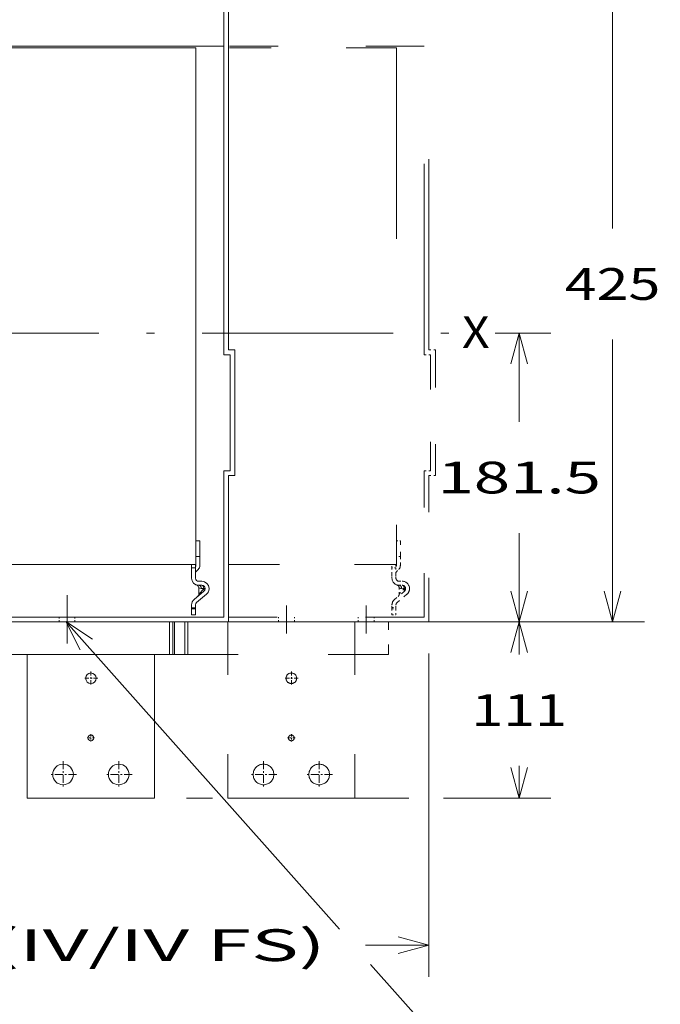
# Model space of a CAD drawing. Extents: x 0 to 297, y 0 to 420.
# Drawn here: x 177 to 217, y 122 to 183 of the extents above; entities that cross this region are included whole.
import ezdxf
from ezdxf.enums import TextEntityAlignment as Align

# ---------------------------------------------------------------- set-up
doc = ezdxf.new("R2010")
doc.units = 0
for name, pattern in [('CATIA28', [0]), ('DASHDOT', [18.5, 12, -3, 0.5, -3]), ('DASHED', [15, 12, -3]), ('DASHSPACE', [30, 12, -18])]:
    doc.linetypes.add(name, pattern=pattern)
doc.layers.get('0').update_dxf_attribs({"lineweight": 13})
doc.styles.get("Standard").update_dxf_attribs({"font": 'isocp.shx'})
doc.dimstyles.get("Standard").update_dxf_attribs({"dimtxt": 2.5, "dimasz": 2.5, "dimexe": 1.25, "dimexo": 0.625, "dimtad": 1, "dimcen": 2.5, "dimadec": 0, "dimazin": 0, "dimtfac": 1, "dimtmove": 0, "dimatfit": 0, "dimfxl": 1, "dimarcsym": 0})

# ---------------------------------------------------------------- blocks, each defined once
blk = doc.blocks.new('*D125')
at = {"color": 7, "lineweight": 9}
blk.add_line((202.74799, 143.599509), (202.74799, 123.261452), dxfattribs=at)
at = {"color": 7, "lineweight": 9, "ltscale": 0.210945}
blk.add_line((156.29799, 131.699255), (156.29799, 123.261452), dxfattribs=at)
at = {"color": 7, "lineweight": 9, "ltscale": 0.130755}
blk.add_line((156.29799, 125.261452), (161.52818, 125.261452), dxfattribs=at)
at = {"color": 7, "lineweight": 9, "ltscale": 0.099919}
blk.add_line((198.751237, 125.261452), (202.74799, 125.261452), dxfattribs=at)
at = {"color": 7, "lineweight": 9}
for points in [[(158.229841, 125.77909), (156.29799, 125.261452), (158.229841, 124.743815)], [(200.816136, 124.743815), (202.74799, 125.261452), (200.816136, 125.77909)]]:
    blk.add_lwpolyline(points, dxfattribs=at)
for s, p, p2 in [('(IV/IV FS)', (175.302528, 124.261452), (196.251231, 124.261452)), ('464.5', (164.028178, 124.261452), (174.302531, 124.261452))]:
    blk.add_text(s, height=2, dxfattribs=at).set_placement(p, p2, align=Align.FIT)
blk = doc.blocks.new('*D132')
at = {"color": 7, "lineweight": 9, "ltscale": 0.456737}
blk.add_line((192.14799, 145.599509), (210.417479, 145.599509), dxfattribs=at)
at = {"color": 7, "lineweight": 9, "ltscale": 0.05125}
for p, q in [((208.417479, 143.549509), (208.417479, 145.599509)), ((208.417479, 134.499509), (208.417479, 136.549509))]:
    blk.add_line(p, q, dxfattribs=at)
at = {"color": 7, "lineweight": 9, "ltscale": 0.04131}
blk.add_line((187.49799, 134.499509), (189.150392, 134.499509), dxfattribs=at)
at = {"color": 7, "lineweight": 9, "ltscale": 0.241156}
blk.add_line((191.838304, 134.499509), (201.484526, 134.499509), dxfattribs=at)
at = {"color": 7, "lineweight": 9, "ltscale": 0.169046}
blk.add_line((203.655638, 134.499509), (210.417479, 134.499509), dxfattribs=at)
at = {"color": 7, "lineweight": 9}
for points in [[(208.935118, 143.667658), (208.417479, 145.599509), (207.89984, 143.667658)], [(207.89984, 136.431361), (208.417479, 134.499509), (208.935118, 136.431361)]]:
    blk.add_lwpolyline(points, dxfattribs=at)
blk.add_text('111', height=2, dxfattribs=at).set_placement((205.415172, 139.049509), (211.419786, 139.049509), align=Align.FIT)
blk = doc.blocks.new('*D133')
at = {"color": 7, "lineweight": 9, "ltscale": 0.29594}
blk.add_line((204.44799, 188.099509), (216.285576, 188.099509), dxfattribs=at)
at = {"color": 7, "lineweight": 9, "ltscale": 0.44375}
for p, q in [((214.285576, 170.349509), (214.285576, 188.099509)), ((214.285576, 145.599509), (214.285576, 163.349509))]:
    blk.add_line(p, q, dxfattribs=at)
at = {"color": 7, "lineweight": 9}
blk.add_line((192.14799, 145.599509), (216.285576, 145.599509), dxfattribs=at)
for points in [[(214.803215, 186.167658), (214.285576, 188.099509), (213.767936, 186.167658)], [(213.767936, 147.531361), (214.285576, 145.599509), (214.803215, 147.531361)]]:
    blk.add_lwpolyline(points, dxfattribs=at)
blk.add_text('425', height=2, dxfattribs=at).set_placement((211.283269, 165.849509), (217.287883, 165.849509), align=Align.FIT)
blk = doc.blocks.new('*D136')
at = {"color": 7, "lineweight": 9, "ltscale": 0.08757}
blk.add_line((206.914683, 163.749509), (210.417479, 163.749509), dxfattribs=at)
at = {"color": 7, "lineweight": 9, "ltscale": 0.139375}
for p, q in [((208.417479, 158.174509), (208.417479, 163.749509)), ((208.417479, 145.599509), (208.417479, 151.174509))]:
    blk.add_line(p, q, dxfattribs=at)
at = {"color": 7, "lineweight": 9, "ltscale": 0.456737}
blk.add_line((192.14799, 145.599509), (210.417479, 145.599509), dxfattribs=at)
at = {"color": 7, "lineweight": 9}
for points in [[(208.935118, 161.817658), (208.417479, 163.749509), (207.89984, 161.817658)], [(207.89984, 147.531361), (208.417479, 145.599509), (208.935118, 147.531361)]]:
    blk.add_lwpolyline(points, dxfattribs=at)
blk.add_text('181.5', height=2, dxfattribs=at).set_placement((203.280302, 153.674509), (213.554655, 153.674509), align=Align.FIT)
blk = doc.blocks.new('BLOCK109')
at = {"color": 7, "linetype": 'DASHDOT', "lineweight": 9, "ltscale": 0.4225}
blk.add_line((374.25, -87.550003), (374.25, -104.449997), dxfattribs=at)
at = {"color": 7, "linetype": 'DASHDOT', "lineweight": 9, "ltscale": 0.422501}
blk.add_line((382.700012, -96), (365.799988, -96), dxfattribs=at)
blk = doc.blocks.new('BLOCK110')
at = {"color": 7, "linetype": 'DASHDOT', "lineweight": 9, "ltscale": 0.4225}
blk.add_line((409.25, -87.550003), (409.25, -104.449997), dxfattribs=at)
at = {"color": 7, "linetype": 'DASHDOT', "lineweight": 9, "ltscale": 0.422501}
blk.add_line((417.700012, -96), (400.799988, -96), dxfattribs=at)
blk = doc.blocks.new('BLOCK124')
at = {"color": 7, "linetype": 'DASHDOT', "lineweight": 9, "ltscale": 0.4225}
blk.add_line((500.25, -87.550003), (500.25, -104.449997), dxfattribs=at)
at = {"color": 7, "linetype": 'DASHDOT', "lineweight": 9, "ltscale": 0.422501}
blk.add_line((508.700012, -96), (491.799988, -96), dxfattribs=at)
blk = doc.blocks.new('BLOCK125')
at = {"color": 7, "linetype": 'DASHDOT', "lineweight": 9, "ltscale": 0.4225}
blk.add_line((535.25, -87.550003), (535.25, -104.449997), dxfattribs=at)
at = {"color": 7, "linetype": 'DASHDOT', "lineweight": 9, "ltscale": 0.422501}
blk.add_line((543.700012, -96), (526.799988, -96), dxfattribs=at)
blk = doc.blocks.new('BLOCK126')
at = {"color": 7, "linetype": 'DASHDOT', "lineweight": 9, "ltscale": 0.117001}
blk.add_line((520.090027, -73), (515.409973, -73), dxfattribs=at)
at = {"color": 7, "linetype": 'DASHDOT', "lineweight": 9, "ltscale": 0.117}
blk.add_line((517.75, -70.660004), (517.75, -75.339996), dxfattribs=at)
blk = doc.blocks.new('BLOCK145')
at = {"color": 7, "linetype": 'DASHDOT', "lineweight": 9, "ltscale": 0.117}
for p, q in [((394.089996, -73), (389.410004, -73)), ((391.75, -70.660004), (391.75, -75.339996))]:
    blk.add_line(p, q, dxfattribs=at)
blk = doc.blocks.new('BLOCK153')
at = {"color": 7, "linetype": 'DASHDOT', "lineweight": 9, "ltscale": 0.216028}
blk.add_line((396.070557, -35.5), (387.429443, -35.5), dxfattribs=at)
at = {"color": 7, "linetype": 'DASHDOT', "lineweight": 9, "ltscale": 0.216027}
blk.add_line((391.75, -31.179449), (391.75, -39.820549), dxfattribs=at)
blk = doc.blocks.new('BLOCK159')
at = {"color": 7, "linetype": 'DASHDOT', "lineweight": 9, "ltscale": 0.216028}
blk.add_line((522.070557, -35.5), (513.429443, -35.5), dxfattribs=at)
at = {"color": 7, "linetype": 'DASHDOT', "lineweight": 9, "ltscale": 0.216027}
blk.add_line((517.75, -31.179449), (517.75, -39.820549), dxfattribs=at)
blk = doc.blocks.new('BLOCK160')
at = {"color": 7, "lineweight": 15}
for p, q in [((475.25, 168), (475.25, 425)), ((478.25, 171), (478.25, 425)), ((475.25, 362), (-321.75, 362)), ((457.75, 361), (277.75, 361)), ((457.75, 361), (457.75, 36)), ((479.25, 168), (479.25, 95)), ((482.25, 171), (482.25, 92)), ((475.25, 3), (475.25, 95)), ((478.25, 0), (478.25, 92)), ((277.75, 36), (457.75, 36)), ((478.25, 0), (-324.75, 0)), ((475.25, 3), (-321.75, 3)), ((441.25, 0), (441.25, -20.5)), ((443.25, 0), (443.25, -20.5)), ((452.75, 0), (452.75, -20.5)), ((441.25, -20.5), (342.25, -20.5)), ((351.75, -20.5), (351.75, -111)), ((431.75, -20.5), (431.75, -111)), ((431.75, -111), (351.75, -111))]:
    blk.add_line(p, q, dxfattribs=at)
at = {"color": 7, "lineweight": 15, "ltscale": 0.1}
for p, q in [((475.25, 168), (479.25, 168)), ((478.25, 171), (482.25, 171)), ((475.25, 95), (479.25, 95)), ((478.25, 92), (482.25, 92)), ((455, 30), (455, 34)), ((457.5, 30), (457.5, 34))]:
    blk.add_line(p, q, dxfattribs=at)
at = {"color": 7, "lineweight": 15, "ltscale": 0.25}
for p, q in [((457.75, 41), (457.75, 51)), ((460.25, 41), (460.25, 51))]:
    blk.add_line(p, q, dxfattribs=at)
at = {"color": 7, "lineweight": 15, "ltscale": 0.0625}
for p, q in [((457.75, 51), (460.25, 51)), ((457.75, 51), (460.25, 51)), ((455, 4.5), (457.5, 4.5))]:
    blk.add_line(p, q, dxfattribs=at)
at = {"color": 7, "lineweight": 9, "ltscale": 0.0625}
for p, q in [((460.25, 41), (457.75, 41)), ((457.5, 34), (455, 34)), ((455, 8.91), (457.5, 8.91)), ((455, 8.21), (457.5, 8.21))]:
    blk.add_line(p, q, dxfattribs=at)
at = {"color": 7, "lineweight": 15, "ltscale": 0.125}
for p, q in [((457.75, 41), (457.75, 36)), ((460.25, 41), (460.25, 36))]:
    blk.add_line(p, q, dxfattribs=at)
at = {"color": 7, "lineweight": 15, "ltscale": 0.05}
for p, q in [((455, 34), (455, 36)), ((457.5, 36), (457.5, 34)), ((459.5, 25.5), (461.5, 25.5)), ((459.5, 23), (461.5, 23)), ((441.25, -20.5), (443.25, -20.5)), ((452.75, -20.5), (450.75, -20.5))]:
    blk.add_line(p, q, dxfattribs=at)
at = {"color": 7, "lineweight": 9, "ltscale": 0.000504}
blk.add_line((457.5, 31), (457.52, 31), dxfattribs=at)
at = {"color": 7, "lineweight": 15, "ltscale": 0.014645}
for p, q in [((457.75, 36), (457.75, 35.41)), ((460.25, 36), (460.25, 35.41))]:
    blk.add_line(p, q, dxfattribs=at)
at = {"color": 7, "lineweight": 15, "ltscale": 0.050628}
blk.add_line((457.79, 31.51), (459.22, 32.94), dxfattribs=at)
at = {"color": 7, "lineweight": 15, "ltscale": 0.025}
for p, q in [((455, 30), (455, 29)), ((457.5, 30), (457.5, 29)), ((444.25, -20.5), (443.25, -20.5))]:
    blk.add_line(p, q, dxfattribs=at)
at = {"color": 7, "lineweight": 15, "ltscale": 0.0375}
for p, q in [((455, 27.5), (455, 29)), ((457.5, 27.5), (457.5, 29))]:
    blk.add_line(p, q, dxfattribs=at)
at = {"color": 7, "lineweight": 9, "ltscale": 0.000609}
blk.add_line((459.52, 25.5), (459.5, 25.5), dxfattribs=at)
at = {"color": 7, "lineweight": 9, "ltscale": 0.000481}
blk.add_line((461.52, 25.5), (461.5, 25.5), dxfattribs=at)
at = {"color": 7, "lineweight": 15, "ltscale": 0.201624}
for p, q in [((462.79, 19.22), (456.61, 14.03)), ((464.39, 17.3), (458.21, 12.12))]:
    blk.add_line(p, q, dxfattribs=at)
at = {"color": 7, "lineweight": 15, "ltscale": 0.098044}
blk.add_line((459.5, 17.39), (459.5, 21.32), dxfattribs=at)
at = {"color": 7, "lineweight": 9, "ltscale": 0.115211}
blk.add_line((459.5, 17.39), (462.66, 20.75), dxfattribs=at)
at = {"color": 7, "lineweight": 9, "ltscale": 0.039474}
blk.add_line((462.66, 21), (461.08, 21), dxfattribs=at)
at = {"color": 7, "lineweight": 9, "ltscale": 0.00625}
blk.add_line((462.66, 20.75), (462.66, 21), dxfattribs=at)
at = {"color": 7, "lineweight": 9, "ltscale": 0.021053}
for p, q in [((462.66, 21), (463.5, 21)), ((462.66, 20.75), (463.5, 20.75))]:
    blk.add_line(p, q, dxfattribs=at)
at = {"color": 7, "lineweight": 15, "ltscale": 0.00625}
for p, q in [((463.5, 21), (463.5, 20.75)), ((466, 21), (466, 20.75))]:
    blk.add_line(p, q, dxfattribs=at)
at = {"color": 7, "lineweight": 15, "ltscale": 0.041811}
for p, q in [((455, 8.91), (455, 10.59)), ((457.5, 8.91), (457.5, 10.59))]:
    blk.add_line(p, q, dxfattribs=at)
at = {"color": 7, "lineweight": 15, "ltscale": 0.017678}
for p, q in [((455, 8.21), (455, 8.91)), ((457.5, 8.91), (457.5, 8.21))]:
    blk.add_line(p, q, dxfattribs=at)
at = {"color": 7, "lineweight": 15, "ltscale": 0.092678}
for p, q in [((455, 8.21), (455, 4.5)), ((457.5, 8.21), (457.5, 4.5))]:
    blk.add_line(p, q, dxfattribs=at)
at = {"color": 7, "lineweight": 9}
for p, q in [((444.25, 0), (444.25, -20.5)), ((450.75, 0), (450.75, -20.5))]:
    blk.add_line(p, q, dxfattribs=at)
at = {"color": 7, "lineweight": 15, "ltscale": 0.1625}
blk.add_line((444.25, -20.5), (450.75, -20.5), dxfattribs=at)
at = {"color": 7, "lineweight": 15}
for centre, radius in [((391.75, -35.5), 3.32), ((391.75, -73), 1.8), ((374.25, -96), 6.5), ((409.25, -96), 6.5)]:
    blk.add_circle(centre, radius, dxfattribs=at)
for centre, radius, start, end in [((456.75, 35.41), 1, 318.58866, 360), ((458.5, 30.8), 1, 135, 180), ((456.75, 35.41), 3.5, 315, 360), ((459.5, 27.5), 4.5, 180, 270), ((459.5, 27.5), 2, 180, 270), ((461.5, 21), 4.5, 0, 90), ((457.5, 21.32), 2, 360, 72.07979), ((461.5, 21), 2, 0, 90), ((461.5, 20.75), 2, 310, 360), ((461.5, 20.75), 4.5, 310, 360), ((459.5, 10.59), 4.5, 130, 180), ((457.5, 17.39), 2, 310, 360), ((459.5, 10.59), 2, 130, 180)]:
    blk.add_arc(centre, radius, start, end, dxfattribs=at)
at = {"color": 7, "lineweight": 9}
blk.add_arc((461.09, 25.16), 4.16, 247.53697, 269.83054, dxfattribs=at)
for centre, major_axis, ratio, start_param, end_param in [((459.5, 21), (0, -2), 0.789474, 1.570796, 3.141593), ((461.5, 21), (0, -2), 0.578947, 1.570796, 3.141593), ((461.5, 21), (0, -2), 0.578947, 3.130691, 3.141593), ((461.5, 20.75), (1.29, -1.53), 0.477817, 6.283181, 7.472667)]:
    blk.add_ellipse(centre, major_axis=major_axis, ratio=ratio, start_param=start_param, end_param=end_param, dxfattribs=at)
blk = doc.blocks.new('BLOCK207')
at = {"color": 7, "lineweight": 9}
blk.add_line((375.98999, 991.174927), (547.962097, 797.582092), dxfattribs=at)
for points in [[(392.68988, 980.1698), (375.98999, 991.174927), (384.949951, 973.29425)], [(567.59259, 775.483643), (693.025757, 634.280762), (695.34906, 634.280762)]]:
    blk.add_lwpolyline(points, dxfattribs=at)

msp = doc.modelspace()

# ---------------------------------------------------------------- linework, layer by layer
at = {"color": 7, "linetype": 'DASHSPACE', "lineweight": 9}
for p, q in [((202.448, 162.3995), (202.448, 188.0995)), ((202.748, 162.6995), (202.748, 188.0995)), ((200.698, 181.6995), (200.698, 149.1995))]:
    msp.add_line(p, q, dxfattribs=at)
at = {"color": 7, "linetype": 'DASHSPACE', "lineweight": 9, "ltscale": 0.262291}
msp.add_line((200.698, 181.6995), (190.2063, 181.6995), dxfattribs=at)
at = {"color": 7, "linetype": 'DASHSPACE', "lineweight": 9, "ltscale": 0.30604}
msp.add_line((202.448, 181.7995), (190.2064, 181.7995), dxfattribs=at)
at = {"color": 7, "linetype": 'DASHDOT', "lineweight": 9}
msp.add_line((95.9924, 163.7495), (204.9147, 163.7495), dxfattribs=at)
at = {"color": 7, "linetype": 'DASHSPACE', "lineweight": 9, "ltscale": 0.01}
for p, q in [((202.448, 162.3995), (202.848, 162.3995)), ((202.748, 162.6995), (203.148, 162.6995)), ((202.448, 155.0995), (202.848, 155.0995)), ((202.748, 154.7995), (203.148, 154.7995)), ((200.423, 148.5995), (200.423, 148.9995)), ((200.673, 148.5995), (200.673, 148.9995))]:
    msp.add_line(p, q, dxfattribs=at)
at = {"color": 7, "linetype": 'DASHSPACE', "lineweight": 9, "ltscale": 0.1825}
msp.add_line((202.848, 162.3995), (202.848, 155.0995), dxfattribs=at)
at = {"color": 7, "linetype": 'DASHSPACE', "lineweight": 9, "ltscale": 0.1975}
msp.add_line((203.148, 162.6995), (203.148, 154.7995), dxfattribs=at)
at = {"color": 7, "linetype": 'DASHSPACE', "lineweight": 9, "ltscale": 0.23}
for p, q in [((202.448, 145.8995), (202.448, 155.0995)), ((202.748, 145.5995), (202.748, 154.7995))]:
    msp.add_line(p, q, dxfattribs=at)
at = {"color": 7, "linetype": 'DASHSPACE', "lineweight": 9, "ltscale": 0.025}
for p, q in [((200.698, 149.6995), (200.698, 150.6995)), ((200.948, 149.6995), (200.948, 150.6995))]:
    msp.add_line(p, q, dxfattribs=at)
at = {"color": 7, "linetype": 'DASHSPACE', "lineweight": 9, "ltscale": 0.00625}
for p, q in [((200.698, 150.6995), (200.948, 150.6995)), ((200.698, 150.6995), (200.948, 150.6995)), ((200.948, 149.6995), (200.698, 149.6995)), ((200.673, 148.9995), (200.423, 148.9995)), ((200.423, 146.4909), (200.673, 146.4909)), ((200.423, 146.4202), (200.673, 146.4202)), ((200.423, 146.0495), (200.673, 146.0495))]:
    msp.add_line(p, q, dxfattribs=at)
at = {"color": 7, "linetype": 'CATIA28', "lineweight": 9, "ltscale": 0.0075}
msp.add_line((188.073, 149.6995), (188.373, 149.6995), dxfattribs=at)
at = {"color": 7, "linetype": 'DASHSPACE', "lineweight": 9, "ltscale": 0.0125}
for p, q in [((200.698, 149.6995), (200.698, 149.1995)), ((200.948, 149.6995), (200.948, 149.1995))]:
    msp.add_line(p, q, dxfattribs=at)
at = {"color": 7, "linetype": 'DASHSPACE', "lineweight": 9, "ltscale": 0.262627}
msp.add_line((190.1929, 149.1995), (200.698, 149.1995), dxfattribs=at)
at = {"color": 7, "linetype": 'DASHSPACE', "lineweight": 9, "ltscale": 0.005}
for p, q in [((200.423, 148.9995), (200.423, 149.1995)), ((200.673, 149.1995), (200.673, 148.9995)), ((200.873, 148.1495), (201.073, 148.1495)), ((200.873, 147.8995), (201.073, 147.8995))]:
    msp.add_line(p, q, dxfattribs=at)
at = {"color": 7, "linetype": 'DASHSPACE', "lineweight": 9, "ltscale": 5e-05}
msp.add_line((200.673, 148.6995), (200.675, 148.6995), dxfattribs=at)
at = {"color": 7, "linetype": 'DASHSPACE', "lineweight": 9, "ltscale": 0.001464}
for p, q in [((200.698, 149.1995), (200.698, 149.1409)), ((200.948, 149.1995), (200.948, 149.1409))]:
    msp.add_line(p, q, dxfattribs=at)
at = {"color": 7, "linetype": 'DASHSPACE', "lineweight": 9, "ltscale": 0.005063}
msp.add_line((200.7023, 148.7502), (200.8455, 148.8934), dxfattribs=at)
at = {"color": 7, "linetype": 'DASHSPACE', "lineweight": 9, "ltscale": 0.0025}
for p, q in [((200.423, 148.5995), (200.423, 148.4995)), ((200.673, 148.5995), (200.673, 148.4995))]:
    msp.add_line(p, q, dxfattribs=at)
at = {"color": 7, "linetype": 'DASHSPACE', "lineweight": 9, "ltscale": 0.00375}
for p, q in [((200.423, 148.3495), (200.423, 148.4995)), ((200.673, 148.3495), (200.673, 148.4995))]:
    msp.add_line(p, q, dxfattribs=at)
at = {"color": 7, "linetype": 'DASHSPACE', "lineweight": 9, "ltscale": 6.1e-05}
msp.add_line((200.8754, 148.1495), (200.873, 148.1495), dxfattribs=at)
at = {"color": 7, "linetype": 'DASHSPACE', "lineweight": 9, "ltscale": 4.8e-05}
msp.add_line((201.0749, 148.1495), (201.073, 148.1495), dxfattribs=at)
at = {"color": 7, "linetype": 'DASHSPACE', "lineweight": 9, "ltscale": 0.020162}
for p, q in [((201.2015, 147.5213), (200.5837, 147.0029)), ((201.3622, 147.3298), (200.7444, 146.8114))]:
    msp.add_line(p, q, dxfattribs=at)
at = {"color": 7, "linetype": 'DASHSPACE', "lineweight": 9, "ltscale": 0.009804}
msp.add_line((200.873, 147.3389), (200.873, 147.731), dxfattribs=at)
at = {"color": 7, "linetype": 'DASHSPACE', "lineweight": 9, "ltscale": 0.011521}
msp.add_line((200.873, 147.3389), (201.1888, 147.6745), dxfattribs=at)
at = {"color": 7, "linetype": 'DASHSPACE', "lineweight": 9, "ltscale": 0.003947}
msp.add_line((201.1888, 147.6995), (201.0309, 147.6995), dxfattribs=at)
at = {"color": 7, "linetype": 'DASHSPACE', "lineweight": 9, "ltscale": 0.000625}
for p, q in [((201.1888, 147.6745), (201.1888, 147.6995)), ((201.273, 147.6995), (201.273, 147.6745)), ((201.523, 147.6995), (201.523, 147.6745))]:
    msp.add_line(p, q, dxfattribs=at)
at = {"color": 7, "linetype": 'DASHSPACE', "lineweight": 9, "ltscale": 0.002105}
for p, q in [((201.1888, 147.6995), (201.273, 147.6995)), ((201.1888, 147.6745), (201.273, 147.6745))]:
    msp.add_line(p, q, dxfattribs=at)
at = {"color": 7, "linetype": 'CATIA28', "lineweight": 9, "ltscale": 0.075959}
msp.add_line((179.998, 144.2303), (179.998, 147.2687), dxfattribs=at)
at = {"color": 7, "linetype": 'CATIA28', "lineweight": 9, "ltscale": 0.04377}
for p, q in [((193.798, 144.8741), (193.798, 146.6249)), ((198.798, 144.8741), (198.798, 146.6249))]:
    msp.add_line(p, q, dxfattribs=at)
at = {"color": 7, "linetype": 'DASHSPACE', "lineweight": 9, "ltscale": 0.004181}
for p, q in [((200.423, 146.4909), (200.423, 146.6582)), ((200.673, 146.4909), (200.673, 146.6582))]:
    msp.add_line(p, q, dxfattribs=at)
at = {"color": 7, "linetype": 'DASHSPACE', "lineweight": 9, "ltscale": 0.001768}
for p, q in [((200.423, 146.4202), (200.423, 146.4909)), ((200.673, 146.4909), (200.673, 146.4202))]:
    msp.add_line(p, q, dxfattribs=at)
at = {"color": 7, "linetype": 'DASHSPACE', "lineweight": 9, "ltscale": 0.009268}
for p, q in [((200.423, 146.4202), (200.423, 146.0495)), ((200.673, 146.4202), (200.673, 146.0495))]:
    msp.add_line(p, q, dxfattribs=at)
at = {"color": 7, "linetype": 'DASHED', "lineweight": 9, "ltscale": 0.0075}
for p, q in [((179.498, 145.5995), (179.498, 145.8995)), ((180.498, 145.5995), (180.498, 145.8995))]:
    msp.add_line(p, q, dxfattribs=at)
at = {"color": 7, "linetype": 'DASHSPACE', "lineweight": 9, "ltscale": 0.277499}
for p, q in [((190.098, 145.5995), (190.098, 134.4995)), ((198.098, 145.5995), (198.098, 134.4995))]:
    msp.add_line(p, q, dxfattribs=at)
at = {"color": 7, "linetype": 'DASHSPACE', "lineweight": 9, "ltscale": 0.308099}
msp.add_line((202.448, 145.8995), (190.124, 145.8995), dxfattribs=at)
at = {"color": 7, "linetype": 'DASHSPACE', "lineweight": 9, "ltscale": 0.314208}
msp.add_line((202.748, 145.5995), (190.1797, 145.5995), dxfattribs=at)
at = {"color": 7, "linetype": 'DASHSPACE', "lineweight": 9, "ltscale": 0.0075}
for p, q in [((193.298, 145.5995), (193.298, 145.8995)), ((194.298, 145.5995), (194.298, 145.8995)), ((198.298, 145.5995), (198.298, 145.8995)), ((199.298, 145.5995), (199.298, 145.8995))]:
    msp.add_line(p, q, dxfattribs=at)
at = {"color": 7, "linetype": 'DASHSPACE', "lineweight": 9, "ltscale": 0.05125}
msp.add_line((200.198, 143.5495), (200.198, 145.5995), dxfattribs=at)
at = {"color": 7, "linetype": 'DASHSPACE', "lineweight": 9, "ltscale": 0.315}
msp.add_line((200.198, 143.5495), (187.598, 143.5495), dxfattribs=at)
at = {"color": 7, "linetype": 'DASHSPACE', "lineweight": 9, "ltscale": 0.2}
msp.add_line((198.098, 134.4995), (190.098, 134.4995), dxfattribs=at)
at = {"color": 7, "linetype": 'DASHSPACE', "lineweight": 9}
for centre, radius in [((194.098, 142.0495), 0.3323), ((194.098, 138.2995), 0.18), ((192.348, 135.9995), 0.65), ((195.848, 135.9995), 0.65)]:
    msp.add_circle(centre, radius, dxfattribs=at)
for centre, radius, start, end in [((200.598, 149.1409), 0.1, 318.588662, 360), ((200.773, 148.6795), 0.1, 135, 180), ((200.598, 149.1409), 0.35, 315, 360), ((200.873, 148.3495), 0.45, 180, 270), ((200.873, 148.3495), 0.2, 180, 270), ((201.073, 147.6995), 0.45, 0, 90), ((200.673, 147.731), 0.2, 0, 72.079787), ((201.0321, 148.1159), 0.4164, 247.53697, 269.830538), ((201.073, 147.6995), 0.2, 0, 90), ((201.073, 147.6745), 0.2, 310, 360), ((201.073, 147.6745), 0.45, 310, 360), ((200.873, 146.6582), 0.45, 130, 180), ((200.873, 146.6582), 0.2, 130, 180), ((200.673, 147.3389), 0.2, 310, 360)]:
    msp.add_arc(centre, radius, start, end, dxfattribs=at)
for centre, major_axis, ratio, start_param, end_param in [((200.873, 147.6995), (0, -0.2), 0.789474, 1.5707963, 3.1415927), ((201.073, 147.6995), (0, -0.2), 0.578947, 1.5707963, 3.1415927), ((201.073, 147.6995), (0, -0.2), 0.578947, 3.1306914, 3.1415927), ((201.073, 147.6745), (0.1286, -0.1532), 0.477817, 6.2831813, 7.472667)]:
    msp.add_ellipse(centre, major_axis=major_axis, ratio=ratio, start_param=start_param, end_param=end_param, dxfattribs=at)

# ---------------------------------------------------------------- block references
at = {"lineweight": 0, "xscale": 0.1, "yscale": 0.1, "zscale": 0.1}
for name, p in [('BLOCK160', (142.323, 145.5995)), ('BLOCK207', (142.323, 46.501)), ('BLOCK153', (142.323, 145.5995)), ('BLOCK159', (142.323, 145.5995)), ('BLOCK145', (142.323, 145.5995)), ('BLOCK126', (142.323, 145.5995)), ('BLOCK109', (142.323, 145.5995)), ('BLOCK110', (142.323, 145.5995)), ('BLOCK124', (142.323, 145.5995)), ('BLOCK125', (142.323, 145.5995))]:
    msp.add_blockref(name, p, dxfattribs=at)

# ---------------------------------------------------------------- texts
at = {"color": 7, "lineweight": 9}
msp.add_text('X', height=2, dxfattribs=at).set_placement((204.823, 162.8243), (206.5579, 162.8243), align=Align.FIT)

# ---------------------------------------------------------------- dimensions: what is measured, and where the dimension line sits
at = {"color": 0, "lineweight": 0}
for base, p1, angle, picture, middle in [((214.2856, 145.5995), (202.448, 188.0995), 269.998569, '*D133', (214.2856, 166.8495)), ((208.4175, 145.5995), (204.9147, 163.7495), 269.998569, '*D136', (208.4175, 154.6745)), ((208.4175, 145.5995), (185.498, 134.4995), 89.999523, '*D132', (208.4175, 140.0495))]:
    dim = msp.add_linear_dim(base=base, p1=p1, p2=(190.148, 145.5995), angle=angle, dimstyle='STANDARD', override={"dimlfac": 10}, dxfattribs=at)
    dim.commit()
    dim.dimension.update_dxf_attribs({"geometry": picture, "text_midpoint": middle, "dimtype": 160, "oblique_angle": 89.999523})
dim = msp.add_linear_dim(base=(156.298, 125.2615), p1=(202.748, 145.5995), p2=(156.298, 133.6993), angle=179.999046, text='<>(IV/IV FS)', dimstyle='STANDARD', override={"dimlfac": 10}, dxfattribs=at)
dim.commit()
dim.dimension.update_dxf_attribs({"geometry": '*D125', "text_midpoint": (180.1397, 125.2615), "dimtype": 160, "oblique_angle": 89.999523})

doc.saveas('drawing.dxf')
